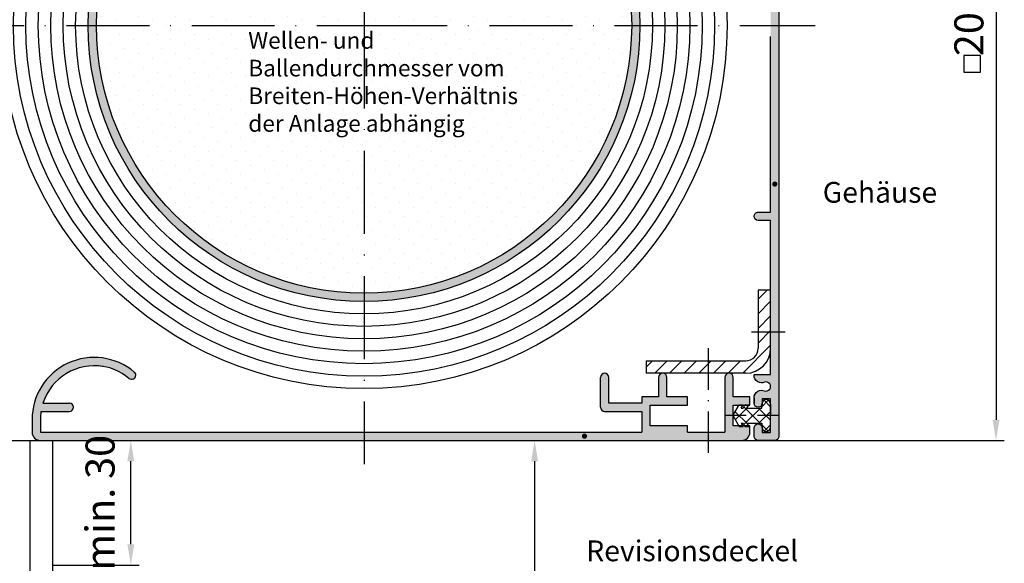
# Model space of a CAD drawing. Units: millimetres. Extents: x 368 to 824, y 663 to 2138.
# Drawn here: x 445 to 564, y 773 to 839 of the extents above; entities that cross this region are included whole.
import ezdxf
from ezdxf.enums import TextEntityAlignment as Align

# ---------------------------------------------------------------- set-up
doc = ezdxf.new("R2010")
doc.units = ezdxf.units.MM
doc.linetypes.add('GEN7', pattern=[15, 10, -2.5, 0, -2.5])
doc.linetypes.add('GEN7A', pattern=[7.5, 5, -1.25, 0, -1.25])
for name, color, linetype in [('002937-0', 7, 'Continuous'), ('010279-5', 3, 'Continuous'), ('01253D-0', 7, 'Continuous'), ('01253D-4', 3, 'Continuous'), ('01253D-7', 4, 'GEN7'), ('01253D-7AN', 4, 'GEN7A'), ('01253D-8', 1, 'Continuous'), ('01297D-0', 7, 'Continuous'), ('01467J-0', 7, 'Continuous'), ('01467J-5', 3, 'Continuous'), ('01467J-6', 2, 'Continuous'), ('01467J-8', 1, 'Continuous'), ('02685-0', 7, 'Continuous'), ('02937-8', 1, 'Continuous'), ('10148-0', 7, 'Continuous'), ('10153-7A', 4, 'GEN7A'), ('10155-0', 7, 'Continuous'), ('10156-0', 7, 'Continuous'), ('6', 2, 'Continuous')]:
    doc.layers.add(name, color=color, linetype=linetype)
doc.layers.add('AM_5', color=3, linetype='Continuous', lineweight=25)
doc.styles.get("Standard").update_dxf_attribs({"font": 'isocp.shx'})
doc.dimstyles.new('AM_DIN$0', dxfattribs={"dimtxt": 3.5, "dimasz": 2.5, "dimexe": 1, "dimexo": 0, "dimgap": 1.5, "dimtad": 1, "dimdsep": 46, "dimtxsty": 'Standard', "dimcen": 0, "dimclrd": 256, "dimclre": 256, "dimclrt": 2, "dimadec": 0, "dimazin": 2, "dimtp": 0.1, "dimtm": 0.1, "dimtfac": 0.71, "dimtmove": 0, "dimatfit": 3, "dimfxl": 1, "dimlwd": -1, "dimlwe": -1, "dimarcsym": 0})
doc.dimstyles.new('GEN-ISO', dxfattribs={"dimtxt": 3.5, "dimasz": 2.5, "dimexe": 1, "dimexo": 0, "dimgap": 0.6, "dimtad": 1, "dimdsep": 46, "dimtxsty": 'Standard', "dimcen": 0, "dimclrd": 256, "dimclre": 256, "dimclrt": 2, "dimadec": 0, "dimazin": 0, "dimtp": 0.1, "dimtm": 0.1, "dimtfac": 0.71, "dimtdec": 3, "dimtmove": 0, "dimatfit": 3, "dimfxl": 1, "dimtzin": 0, "dimarcsym": 0})
pattern_1 = [(45, (-554.0061805927094, 607.7168910703842), (-0.8838834764831842, 0.8838834764831844), [])]

# ---------------------------------------------------------------- blocks, each defined once
blk = doc.blocks.new('PFEILPROFIL')
at = {"layer": '01253D-8'}
h = blk.add_hatch(dxfattribs=at)
h.set_pattern_fill('_U', color=256, scale=2.299999999999998, angle=45, style=0, double=1, pattern_type=0)
h.set_pattern_definition([(45, (-3014.688545401043, -870.3567479702524), (-1.626345596729059, 1.626345596729059), []), (135, (-3014.688545401043, -870.3567479702524), (-1.626345596729059, -1.626345596729058), [])])
edge = h.paths.add_edge_path()
edge.add_line((-5.266838492537771, 2.599999999999909), (-6.190598923241392, 2.599999999999909))
edge.add_line((-6.190598923241392, 2.599999999999909), (-6.638045381863321, 1.825000000000045))
edge.add_line((-6.638045381863321, 1.825000000000045), (-7.099925597215132, 1.825000000000045))
edge.add_line((-7.099925597215132, 1.825000000000045), (-6.652479138593207, 2.599999999999909))
edge.add_line((-6.652479138593207, 2.599999999999909), (-7.576239569296375, 2.599999999999909))
edge.add_line((-7.576239569296375, 2.599999999999909), (-8.93301270189204, 0.25))
edge.add_arc((-8.5, 0), 0.4999999999998443, 149.9999999999897, 210.0000000000216)
edge.add_line((-8.93301270189204, -0.2500000000001137), (-7.576239569296375, -2.599999999999909))
edge.add_line((-7.576239569296375, -2.599999999999909), (-6.652479138593207, -2.599999999999909))
edge.add_line((-6.652479138593207, -2.599999999999909), (-7.099925597215132, -1.825000000000045))
edge.add_line((-7.099925597215132, -1.825000000000045), (-6.638045381863321, -1.825000000000045))
edge.add_line((-6.638045381863321, -1.825000000000045), (-6.190598923241392, -2.599999999999909))
edge.add_line((-6.190598923241392, -2.599999999999909), (-5.266838492537771, -2.599999999999909))
edge.add_line((-5.266838492537771, -2.599999999999909), (-5.714284951159697, -1.825000000000045))
edge.add_line((-5.714284951159697, -1.825000000000045), (-2.15000000000009, -1.825000000000045))
edge.add_line((-2.15000000000009, -1.825000000000045), (-2.15000000000009, -2.774999999999863))
edge.add_arc((-1.074999999999818, -2.774999999999863), 1.075000000000271, 180, 360)
edge.add_line((0, -2.774999999999863), (0, 2.774999999999863))
edge.add_arc((-1.074999999999818, 2.774999999999863), 1.074999999999818, 0, 180)
edge.add_line((-2.149999999999636, 2.774999999999863), (-2.15000000000009, 1.825000000000045))
edge.add_line((-2.15000000000009, 1.825000000000045), (-5.714284951159697, 1.825000000000045))
edge.add_line((-5.714284951159697, 1.825000000000045), (-5.266838492537771, 2.599999999999909))
at = {"layer": '02685-0'}
for p, q in [((-8.93301270189204, 0.25), (-7.576239569296375, 2.599999999999909)), ((-7.576239569296375, 2.599999999999909), (-6.652479138593207, 2.599999999999909)), ((-7.099925597215132, 1.825000000000045), (-6.652479138593207, 2.599999999999909)), ((-6.638045381863321, 1.825000000000045), (-6.190598923241392, 2.599999999999909)), ((-6.190598923241392, 2.599999999999909), (-5.266838492537771, 2.599999999999909)), ((-5.714284951159697, 1.825000000000045), (-5.266838492537771, 2.599999999999909)), ((-2.15000000000009, 1.825000000000045), (-2.15000000000009, 2.774999999999863)), ((0, 2.774999999999863), (0, 0)), ((-7.099925597215132, 1.825000000000045), (-6.638045381863321, 1.825000000000045)), ((-5.714284951159697, 1.825000000000045), (-2.15000000000009, 1.825000000000045)), ((0, -2.774999999999863), (0, 0)), ((-8.93301270189204, -0.25), (-7.576239569296375, -2.599999999999909)), ((-7.099925597215132, -1.825000000000045), (-6.638045381863321, -1.825000000000045)), ((-7.099925597215132, -1.825000000000045), (-6.652479138593207, -2.599999999999909)), ((-6.638045381863321, -1.825000000000045), (-6.190598923241392, -2.599999999999909)), ((-5.714284951159697, -1.825000000000045), (-2.15000000000009, -1.825000000000045)), ((-5.714284951159697, -1.825000000000045), (-5.266838492537771, -2.599999999999909)), ((-2.15000000000009, -1.825000000000045), (-2.15000000000009, -2.774999999999863)), ((-7.576239569296375, -2.599999999999909), (-6.652479138593207, -2.599999999999909)), ((-6.190598923241392, -2.599999999999909), (-5.266838492537771, -2.599999999999909))]:
    blk.add_line(p, q, dxfattribs=at)
for centre, radius, start, end in [((-1.074999999999818, 2.774999999999863), 1.074999999999999, 0, 180), ((-8.5, 0), 0.5, 150, 180), ((-8.5, 0), 0.5, 180, 210), ((-1.074999999999818, -2.774999999999863), 1.074999999999999, 180, 0)]:
    blk.add_arc(centre, radius, start, end, dxfattribs=at)
at = {"layer": '10153-7A'}
blk.add_line((1.818391727487323, 0), (-10.90860707416141, 0), dxfattribs=at)
blk = doc.blocks.new('*D103')
at = {"layer": '01467J-5', "lineweight": -2, "transparency": 16777216}
for p, q in [((534.3714895942722, 888.1112360582141), (564.0378825369727, 888.1112360582141)), ((563.0378825369726, 885.6112360582141), (563.0378825369726, 790.6165234084872)), ((519.8405654523589, 788.1165234084871), (564.0378825369727, 788.1165234084871))]:
    blk.add_line(p, q, dxfattribs=at)
at = {"layer": '01467J-5', "transparency": 16777216}
for points in [[(562.6212158703061, 885.6112360582141), (563.4545492036393, 885.6112360582141), (563.0378825369726, 888.1112360582141)], [(562.6212158703061, 790.6165234084872), (563.4545492036393, 790.6165234084872), (563.0378825369726, 788.1165234084871)]]:
    blk.add_solid(points, dxfattribs=at)
at = {"layer": 'DEFPOINTS', "color": 0, "transparency": 16777216}
for p in [(534.3714895942722, 888.1112360582141), (519.8405654523589, 788.1165234084871), (563.0378825369726, 788.1165234084871)]:
    blk.add_point(p, dxfattribs=at)
blk = doc.blocks.new('*D104')
at = {"layer": '01467J-5', "lineweight": -2, "transparency": 16777216}
for p, q in [((449.3792483721218, 788.1112360582143), (508.4337594498607, 788.1112360582143)), ((507.4337594498607, 785.6112360582143), (507.4337594498607, 705.8093038734193)), ((449.3792483721218, 703.3093038734193), (508.4337594498607, 703.3093038734193))]:
    blk.add_line(p, q, dxfattribs=at)
at = {"layer": '01467J-5', "transparency": 16777216}
for points in [[(507.0170927831941, 785.6112360582143), (507.8504261165274, 785.6112360582143), (507.4337594498607, 788.1112360582143)], [(507.0170927831941, 705.8093038734193), (507.8504261165274, 705.8093038734193), (507.4337594498607, 703.3093038734193)]]:
    blk.add_solid(points, dxfattribs=at)
at = {"layer": 'DEFPOINTS', "color": 0, "transparency": 16777216}
for p in [(449.3792483721218, 788.1112360582143), (449.3792483721218, 703.3093038734193), (507.4337594498607, 703.3093038734193)]:
    blk.add_point(p, dxfattribs=at)
blk = doc.blocks.new('*D123')
at = {"layer": 'AM_5', "transparency": 16777216}
for p, q in [((449.3792483721218, 788.111236058215), (459.7810350737811, 788.111236058215)), ((458.7810350737811, 775.6165234084883), (458.7810350737811, 785.611236058215)), ((449.3789758417567, 773.1165234084883), (459.7810350737811, 773.1165234084883))]:
    blk.add_line(p, q, dxfattribs=at)
for points in [[(458.3643684071144, 785.611236058215), (459.1977017404478, 785.611236058215), (458.7810350737811, 788.111236058215)], [(458.3643684071144, 775.6165234084883), (459.1977017404478, 775.6165234084883), (458.7810350737811, 773.1165234084883)]]:
    blk.add_solid(points, dxfattribs=at)
at = {"layer": 'DEFPOINTS', "color": 0, "transparency": 16777216}
for p in [(449.3792483721218, 788.111236058215), (458.7810350737811, 788.111236058215), (449.3789758417567, 773.1165234084883)]:
    blk.add_point(p, dxfattribs=at)
at = {"layer": 'AM_5', "color": 2, "transparency": 16777216, "insert": (455.531035073781, 780.6138797333517), "char_height": 3.5, "attachment_point": 5, "rotation": 90}
blk.add_mtext('min. 30', dxfattribs=at)

msp = doc.modelspace()

# ---------------------------------------------------------------- hatches: boundary and pattern name
at = {"layer": '01253D-8'}
h = msp.add_hatch(color=256, dxfattribs=at)
edge = h.paths.add_edge_path()
edge.add_arc((534.3792483664968, 861.1112360582144), 0.5, 89.99999999998697, 270.000000000013)
edge.add_line((534.3792483664968, 860.6112360582143), (535.8792483664967, 860.6112360582143))
edge.add_line((535.8792483664967, 860.6112360582143), (535.8792483664967, 852.1112360582144))
edge.add_line((535.8792483664967, 852.1112360582144), (535.885550621997, 852.1112360582144))
edge.add_line((535.885550621997, 852.1112360582144), (535.885550621997, 824.1112360582143))
edge.add_line((535.885550621997, 824.1112360582143), (535.8792483664969, 824.1112360582143))
edge.add_line((535.8792483664969, 824.1112360582143), (535.8792483664969, 815.6112360582138))
edge.add_line((535.8792483664969, 815.6112360582138), (534.379248366497, 815.6112360582138))
edge.add_arc((534.3792483664972, 815.1112360582143), 0.5, 89.99999999998697, 270.000000000013)
edge.add_line((534.3792483664972, 814.6112360582138), (535.8792483664973, 814.6112360582138))
edge.add_line((535.8792483664969, 814.6112360582138), (535.8792483664969, 796.0612360582143))
edge.add_line((535.8792483664969, 796.0612360582143), (533.9298974598066, 796.0612360582143))
edge.add_arc((533.9298974598066, 796.0112360582139), 0.0500000000000682, 90.00000000013027, 180.0000000001302)
edge.add_line((533.8798974598064, 796.0112360582139), (533.8798974598064, 796.002184425044))
edge.add_arc((534.7792483664973, 795.96800919081), 0.9000000000003462, 177.8238138251071, 240.567200502959)
edge.add_arc((534.7946799331205, 795.9590997716649), 0.8999999999999367, 239.4327994969361, 291.6334857440898)
edge.add_arc((535.3292483664972, 794.611236058214), 0.550000000000397, -111.63348574408462, 111.6334857440583, ccw=False)
edge.add_arc((534.7946799331205, 793.2633723447622), 0.9000000000004105, 68.36651425593362, 120.567200502958)
edge.add_arc((534.7792483664967, 793.2544629256192), 0.8999999999998542, 119.4327994969452, 179.9999999999928)
edge.add_line((533.8792483664972, 793.2544629256192), (533.879248366497, 792.6112360582139))
edge.add_arc((534.3792483664972, 792.6112360582139), 0.5, 179.999999999987, 328.2116693829477)
edge.add_line((534.8042483664971, 792.3478447143931), (534.8042483664971, 792.4987360582141))
edge.add_arc((535.341748366497, 792.4987360582141), 0.5375000000000796, 149.3688462943759, 179.9999999999697, ccw=False)
edge.add_line((534.8792483664972, 792.7725973369669), (534.8792483664972, 793.1362360582139))
edge.add_line((534.8792483664972, 793.1362360582139), (535.8792483664969, 793.1362360582139))
edge.add_line((535.8792483664969, 793.1362360582139), (535.8792483664967, 789.0862360582139))
edge.add_line((535.8792483664967, 789.0862360582139), (534.8792483664969, 789.0862360582139))
edge.add_line((534.8792483664969, 789.0862360582149), (534.8792483664969, 789.4498747794618))
edge.add_arc((535.3417483664974, 789.7237360582151), 0.53750000000001, 180, 210.6311537055514, ccw=False)
edge.add_line((534.8042483664971, 789.7237360582151), (534.8042483664971, 789.8746274020351))
edge.add_arc((534.3792483664968, 789.6112360582139), 0.4999999999999637, 31.78833061700535, 180.000000000013)
edge.add_line((533.8792483664967, 789.6112360582139), (533.8792483664967, 788.611236058214))
edge.add_arc((534.3792483664968, 788.611236058214), 0.4999999999999434, 179.9999999999935, 270.0000000000065)
edge.add_line((534.3792483664968, 788.1112360582143), (536.3792483664968, 788.1112360582143))
edge.add_arc((536.3792483664968, 788.611236058214), 0.4999999999999434, 269.9999999999935, 360.0000000000065)
edge.add_line((536.8792483664967, 788.611236058214), (536.8792483664967, 883.6112360582141))
edge.add_arc((536.3792483664968, 883.6112360582141), 0.500000000000057, 0, 89.99999999999348)
edge.add_line((536.3792483664968, 884.1112360582144), (535.0042483664968, 884.1112360582144))
edge.add_line((535.0042483664968, 884.1112360582144), (535.004248366497, 886.1112360582144))
edge.add_arc((534.5042483664971, 886.1112360582144), 0.500000000000057, 0, 89.99999999999348)
edge.add_line((534.5042483664971, 886.6112360582143), (533.1292483664971, 886.6112360582143))
edge.add_arc((533.1292483664971, 886.1112360582144), 0.5, 90.00000000000651, 269.9999999999935)
edge.add_line((533.1292483664971, 885.6112360582143), (533.8792483664965, 885.6112360582144))
edge.add_line((533.8792483664965, 885.6112360582148), (533.8792483664965, 884.1112360582147))
edge.add_line((533.8792483664965, 884.1112360582147), (532.8714895942722, 884.1112360582147))
edge.add_line((532.8714895942722, 884.1112360582147), (532.8714895942722, 883.1112360582142))
edge.add_line((532.8714895942722, 883.1112360582142), (533.1659908921278, 883.1112360582142))
edge.add_arc((533.1659908921278, 882.6112360582143), 0.4999999999997728, 8.789097508590203, 90.00000000002609, ccw=False)
edge.add_arc((534.154248366497, 882.7640338473129), 0.5000000000001164, 188.7890975085713, 284.9999999999785)
edge.add_line((534.2836578890484, 882.2810709341684), (534.4374001011721, 882.3222660357496))
edge.add_arc((534.3079905786209, 882.805228948894), 0.4999999999997664, 284.9999999999949, 346.5631098511503)
edge.add_arc((535.3292483664969, 882.5612360582143), 0.5500000000000427, -76.563109851148, 166.5631098511264, ccw=False)
edge.add_arc((535.5732412571767, 881.5399782703378), 0.5000000000000556, 103.4368901488816, 165.0000000000215)
edge.add_line((535.0902783440321, 881.6693877928894), (535.0490832424509, 881.5156455807654))
edge.add_arc((535.5320461555954, 881.3862360582146), 0.4999999999999421, 165.0000000000307, 261.2109024914396)
edge.add_arc((535.3792483664967, 880.3979785838453), 0.5000000000000214, -2.5977442419389263e-11, 81.21090249141378, ccw=False)
edge.add_line((535.8792483664967, 880.397978583845), (535.8792483664967, 861.6112360582143))
edge.add_line((535.8792483664967, 861.6112360582143), (534.3792483664968, 861.6112360582143))
h = msp.add_hatch(dxfattribs=at)
h.set_pattern_fill('_U', color=256, scale=1.25, angle=45, style=0, pattern_type=0)
h.set_pattern_definition(pattern_1)
edge = h.paths.add_edge_path()
edge.add_line((534.3792483664968, 806.2165234084869), (534.3792483664968, 799.2165234084869))
edge.add_arc((532.8792483664967, 799.2165234084869), 1.5, -90, 0, ccw=False)
edge.add_line((532.8792483664967, 797.7165234084869), (520.8792483664967, 797.7165234084869))
edge.add_line((520.8792483664967, 797.7165234084869), (520.8792483664967, 796.216523408487))
edge.add_line((520.8792483664967, 796.216523408487), (532.8792483664967, 796.216523408487))
edge.add_arc((532.8792483664967, 799.2165234084869), 3, 270, 360)
edge.add_line((535.8792483664967, 799.2165234084869), (535.8792483664967, 806.2165234084869))
edge.add_line((535.8792483664967, 806.2165234084869), (534.3792483664968, 806.2165234084869))
h = msp.add_hatch(dxfattribs=at)
h.set_pattern_fill('_U', color=256, scale=1.25, angle=45, style=0, pattern_type=0)
h.set_pattern_definition(pattern_1)
h.paths.add_polyline_path([(534.3792483664968, 804.9665234084869), (535.8792483664969, 804.9665234084882), (535.8792483664967, 806.2165234084869), (534.3792483664968, 806.2165234084869)])
at = {"layer": '01467J-8'}
h = msp.add_hatch(color=256, dxfattribs=at)
edge = h.paths.add_edge_path()
edge.add_arc((486.8855506219965, 838.1112360582141), 33.25000000000012, 270, 540)
edge.add_line((453.6355506219966, 838.1112360582141), (454.6355506219966, 838.1112360582141))
edge.add_arc((486.8855506219965, 838.1112360582141), 32.25, -90, 180, ccw=False)
edge.add_line((486.8855506219965, 805.861236058214), (486.8855506219965, 804.861236058214))
edge = h.paths.add_edge_path()
edge.add_line((535.8855506219966, 824.1112360582143), (526.7485974197513, 824.1112360582143))
h = msp.add_hatch(color=256, dxfattribs=at)
edge = h.paths.add_edge_path()
edge.add_arc((486.8855506219965, 838.1112360582141), 33.25, 180.0000000000002, 270)
edge.add_line((486.8855506219965, 804.861236058214), (486.8855506219965, 805.861236058214))
edge.add_arc((486.8855506219965, 838.1112360582141), 32.25000000000012, 180, 270, ccw=False)
edge.add_line((454.6355506219966, 838.1112360582141), (453.6355506219966, 838.1112360582138))
edge = h.paths.add_edge_path()
edge.add_line((535.8855506219966, 824.1112360582143), (526.7485974197513, 824.1112360582143))
h = msp.add_hatch(color=256, dxfattribs=at)
edge = h.paths.add_edge_path()
edge.add_arc((534.7792483664966, 793.2544629256192), 0.8999999999993553, 119.4327994969257, 180.0000000000144)
edge.add_line((533.8792483664972, 793.2544629256192), (533.8792483664972, 792.6112360582139))
edge.add_arc((534.3792483664972, 792.6112360582148), 0.5, 180.000000000026, 328.2116693829201)
edge.add_line((534.8042483664971, 792.3478447143931), (534.8042483664971, 792.4987360582141))
edge.add_arc((535.3417483664974, 792.4987360582141), 0.5375000000001366, 149.3688462943737, 179.9999999999637, ccw=False)
edge.add_line((534.8792483664972, 792.7725973369669), (534.8792483664972, 793.1362360582149))
edge.add_line((534.8792483664972, 793.1362360582139), (535.8792483664969, 793.1362360582139))
edge.add_line((535.8792483664969, 793.1362360582139), (535.8792483664967, 789.0862360582139))
edge.add_line((535.8792483664967, 789.0862360582139), (534.8792483664969, 789.0862360582139))
edge.add_line((534.8792483664969, 789.0862360582149), (534.8792483664969, 789.4498747794618))
edge.add_arc((535.3417483664974, 789.7237360582138), 0.53750000000001, 180, 210.6311537055514, ccw=False)
edge.add_line((534.8042483664971, 789.7237360582138), (534.8042483664971, 789.8746274020351))
edge.add_arc((534.3792483664968, 789.6112360582139), 0.5000000000000535, 31.78833061702196, 179.9999999999739)
edge.add_line((533.8792483664967, 789.6112360582139), (533.8792483664967, 788.611236058214))
edge.add_arc((534.3792483664972, 788.611236058214), 0.5000000000001137, 180.000000000013, 269.999999999987)
edge.add_line((534.3792483664968, 788.1112360582143), (536.3792483664968, 788.1112360582143))
edge.add_arc((536.3792483664965, 788.611236058214), 0.5000000000001137, 270.000000000013, 359.999999999987)
edge.add_line((536.8792483664967, 788.611236058214), (536.8792483664967, 810.4949500313948))
edge.add_line((536.8792483664967, 810.4949500313948), (535.8792483664969, 810.4949500313948))
edge.add_line((535.8792483664969, 810.4949500313948), (535.8792483664969, 796.0612360582143))
edge.add_line((535.8792483664969, 796.0612360582143), (533.9298974598066, 796.0612360582143))
edge.add_arc((533.9298974598069, 796.0112360582139), 0.0500000000001819, 90.00000000026053, 179.9999999997394)
edge.add_line((533.8798974598064, 796.0112360582139), (533.8798974598064, 796.0021844250432))
edge.add_arc((534.7792483664973, 795.96800919081), 0.9000000000003462, 177.8238138251071, 240.5672005029608)
edge.add_arc((534.7946799331208, 795.9590997716649), 0.9000000000001706, 239.4327994969323, 291.6334857440744)
edge.add_arc((535.3292483664972, 794.611236058214), 0.5500000000001534, -111.63348574407428, 111.63348574407459, ccw=False)
edge.add_arc((534.7946799331213, 793.2633723447631), 0.8999999999998202, 68.36651425594988, 120.5672005030303)
h = msp.add_hatch(color=256, dxfattribs=at)
edge = h.paths.add_edge_path()
edge.add_line((474.8879807477586, 789.1112360582139), (474.8855506219964, 789.1112360582139))
edge.add_arc((474.8855506219964, 791.111236058214), 2, 265.832866655378, 270, ccw=False)
edge.add_line((474.7402184334785, 789.1165234084872), (447.8792483664973, 789.1165234084872))
edge.add_line((447.8792483664971, 789.1165234084872), (447.8792483664971, 790.6165234084872))
edge.add_arc((454.3792483664971, 790.6165234084872), 6.5, 171.150116901573, 180.000000000001, ccw=False)
edge.add_line((447.9566320771645, 791.6165234084871), (451.379248366497, 791.6165234084871))
edge.add_arc((451.379248366497, 792.1165234084871), 0.5, 270, 450)
edge.add_line((451.379248366497, 792.6165234084871), (448.1945899280705, 792.6165234084871))
edge.add_arc((454.3792483664971, 790.6165234084872), 6.500000000000132, 49.99479911513947, 162.0797868606071, ccw=False)
edge.add_arc((458.879248366497, 795.9784260558694), 0.5000000000000288, 229.994799115145, 409.9947991151449)
edge.add_arc((454.3792483664971, 790.6165234084872), 7.500000000000055, 49.99479911514029, 180)
edge.add_line((446.879248366497, 790.6165234084872), (446.879248366497, 789.1165234084872))
edge.add_arc((447.8792483664971, 789.1165234084872), 1, 180, 270)
edge.add_line((447.8792483664971, 788.1165234084871), (532.379248366497, 788.1165234084871))
edge.add_arc((532.379248366497, 789.1165234084883), 1, 270, 360)
edge.add_line((533.3792483664971, 789.1165234084883), (533.3792483664971, 789.8665234084871))
edge.add_line((533.3792483664971, 789.8665234084871), (533.213908953665, 789.8665234084871))
edge.add_line((533.213908953665, 789.8665234084871), (533.245829120228, 789.8112360582143))
edge.add_line((533.2458291202283, 789.8112360582143), (532.7839489048763, 789.8112360582143))
edge.add_line((532.7839489048765, 789.8112360582143), (532.7520287383134, 789.8665234084871))
edge.add_line((532.7520287383134, 789.8665234084871), (532.5210886306375, 789.8665234084871))
edge.add_line((532.5210886306372, 789.8665234084871), (532.5530087972002, 789.8112360582143))
edge.add_line((532.5530087972004, 789.8112360582143), (532.0911285818489, 789.8112360582143))
edge.add_line((532.0911285818489, 789.8112360582143), (532.0592084152858, 789.8665234084871))
edge.add_line((532.0592084152858, 789.8665234084871), (531.3792483664974, 789.8665234084871))
edge.add_line((531.3792483664971, 789.8665234084871), (531.3792483664971, 792.3665234084872))
edge.add_line((531.3792483664971, 792.3665234084872), (532.0653137214929, 792.3665234084872))
edge.add_line((532.0653137214929, 792.3665234084872), (532.0911285818489, 792.4112360582141))
edge.add_line((532.0911285818489, 792.4112360582141), (532.5530087972004, 792.4112360582141))
edge.add_line((532.5530087972004, 792.4112360582141), (532.5271939368446, 792.3665234084872))
edge.add_line((532.5271939368446, 792.3665234084872), (532.7581340445203, 792.3665234084872))
edge.add_line((532.7581340445203, 792.3665234084872), (532.7839489048765, 792.4112360582141))
edge.add_line((532.7839489048765, 792.4112360582141), (533.2458291202283, 792.4112360582141))
edge.add_line((533.2458291202283, 792.4112360582141), (533.2200142598721, 792.3665234084872))
edge.add_line((533.2200142598721, 792.3665234084872), (533.3792483664973, 792.3665234084872))
edge.add_line((533.3792483664971, 792.3665234084872), (533.3792483664971, 793.3665234084871))
edge.add_line((533.3792483664971, 793.3665234084871), (531.3792483664971, 793.3665234084871))
edge.add_line((531.3792483664971, 793.3665234084871), (531.3792483664971, 795.7165234084883))
edge.add_arc((530.8792483664971, 795.7165234084883), 0.5, 0, 180)
edge.add_line((530.3792483664972, 795.7165234084883), (530.3792483664972, 789.1165234084872))
edge.add_line((530.3792483664972, 789.1165234084883), (525.879248366497, 789.1165234084883))
edge.add_line((525.879248366497, 789.1165234084883), (525.879248366497, 789.8665234084871))
edge.add_line((525.879248366497, 789.8665234084871), (521.3792483664973, 789.8665234084871))
edge.add_line((521.3792483664972, 789.8665234084871), (521.3792483664972, 792.3665234084872))
edge.add_line((521.3792483664972, 792.3665234084872), (525.8792483664968, 792.3665234084872))
edge.add_line((525.879248366497, 792.3665234084872), (525.879248366497, 793.3665234084871))
edge.add_line((525.879248366497, 793.3665234084871), (523.3792483664973, 793.3665234084871))
edge.add_line((523.3792483664969, 793.3665234084871), (523.3792483664969, 795.7165234084883))
edge.add_arc((522.8792483664971, 795.7165234084883), 0.5, 0, 180)
edge.add_line((522.3792483664972, 795.7165234084883), (522.3792483664972, 793.3665234084871))
edge.add_line((522.3792483664972, 793.3665234084871), (520.3792483664972, 793.3665234084871))
edge.add_line((520.3792483664972, 793.3665234084871), (520.3792483664972, 792.6165234084871))
edge.add_line((520.3792483664972, 792.6165234084871), (516.3792483664972, 792.6165234084871))
edge.add_line((516.3792483664972, 792.6165234084871), (516.3792483664972, 795.7165234084883))
edge.add_arc((515.8792483664972, 795.7165234084883), 0.5, 0, 180)
edge.add_line((515.3792483664968, 795.7165234084883), (515.3792483664968, 792.1165234084871))
edge.add_arc((515.8792483664972, 792.1165234084871), 0.5, 180, 270)
edge.add_line((515.8792483664972, 791.6165234084871), (520.3792483664972, 791.6165234084871))
edge.add_line((520.3792483664972, 791.6165234084871), (520.3792483664972, 789.1165234084883))
edge.add_line((520.3792483664972, 789.1165234084883), (499.0308828105157, 789.1165234084883))
edge.add_arc((498.8855506219963, 791.111236058214), 2.000000000000223, 270, 274.16713334466397, ccw=False)
edge.add_line((498.8855506219963, 789.1112360582139), (498.8831204962345, 789.1112360582149))
edge.add_line((498.8831204962345, 789.1112360582139), (495.0355506219963, 789.1112360582139))
edge.add_line((495.0355506219963, 789.1112360582139), (494.8855506219963, 789.1112360582139))
edge.add_line((494.8855506219963, 789.1112360582139), (479.8879807477584, 789.1112360582149))
edge.add_line((479.8879807477585, 789.1112360582139), (479.8879807477585, 789.1165234084872))
edge.add_line((479.8879807477585, 789.1165234084872), (474.8879807477587, 789.1165234084872))
edge.add_line((474.8879807477586, 789.1165234084872), (474.8879807477586, 789.1112360582139))
at = {"layer": '02937-8'}
h = msp.add_hatch(dxfattribs=at)
h.set_pattern_fill('DOTS', color=256, angle=45, style=0)
h.set_pattern_definition([(45, (368.2042932141702, 646.7082852809341), (-0.5612660075668219, 1.683798022700464), [0, -1.587499999999999])])
h.paths.add_polyline_path([(486.8855506219965, 838.1112360582138), (454.6355506219966, 838.1112360582138, 0.4142135623730935), (486.8855506219964, 805.861236058214)])
h.paths.add_polyline_path([(519.1355506219966, 838.1112360582138), (486.8855506219965, 838.1112360582138), (486.8855506219964, 805.861236058214, 0.4142135623730951)])
h.paths.add_polyline_path([(486.8855506219965, 838.1112360582138), (519.1355506219966, 838.1112360582138, 0.414213562373094), (486.8855506219968, 870.3612360582139)])
h.paths.add_polyline_path([(494.1242261167467, 849.6025618221297, -1), (502.1242261167467, 849.6025618221297, -1)], flags=16)
h.paths.add_polyline_path([(486.8855506219965, 838.1112360582138), (486.8855506219968, 870.3612360582139, 0.4142135623730978), (454.6355506219966, 838.1112360582138)])
h.paths.add_polyline_path([(495.4532572251578, 846.1732116646039), (500.7032572251579, 846.1732116646039), (500.7032572251579, 852.923211664604), (495.4532572251578, 852.923211664604)], flags=24)

# ---------------------------------------------------------------- linework, layer by layer
for p, q in [((515.3792483664968, 792.1165234084871), (515.3792483664968, 795.7165234084883)), ((516.3792483664972, 792.6165234084871), (516.3792483664972, 795.7165234084883)), ((522.3792483664972, 795.7165234084883), (522.3792483664972, 793.3665234084871)), ((523.3792483664969, 793.3665234084871), (523.3792483664969, 795.7165234084883)), ((530.3792483664972, 795.7165234084883), (530.3792483664972, 789.1165234084883)), ((531.3792483664971, 793.3665234084871), (531.3792483664971, 795.7165234084883)), ((448.1945899280705, 792.6165234084871), (451.379248366497, 792.6165234084871)), ((520.3792483664972, 792.6165234084871), (516.3792483664972, 792.6165234084871)), ((522.3792483664972, 793.3665234084871), (520.3792483664972, 793.3665234084871)), ((520.3792483664972, 793.3665234084871), (520.3792483664972, 792.6165234084871)), ((525.879248366497, 793.3665234084871), (523.3792483664969, 793.3665234084871)), ((525.879248366497, 792.3665234084872), (525.879248366497, 793.3665234084871)), ((533.3792483664971, 793.3665234084871), (531.3792483664971, 793.3665234084871)), ((533.3792483664971, 792.3665234084872), (533.3792483664971, 793.3665234084871)), ((447.9566320771648, 791.6165234084871), (451.379248366497, 791.6165234084871)), ((515.8792483664972, 791.6165234084871), (520.3792483664972, 791.6165234084871)), ((520.3792483664972, 791.6165234084871), (520.3792483664972, 789.1165234084883)), ((521.3792483664972, 792.3665234084872), (525.879248366497, 792.3665234084872)), ((521.3792483664972, 789.8665234084871), (521.3792483664972, 792.3665234084872)), ((531.3792483664971, 792.3665234084872), (533.3792483664971, 792.3665234084872)), ((531.3792483664971, 789.8665234084871), (531.3792483664971, 792.3665234084872)), ((446.879248366497, 790.6165234084872), (446.879248366497, 789.1165234084872)), ((447.8792483664971, 790.6165234084872), (447.8792483664971, 789.1165234084872)), ((525.879248366497, 789.8665234084871), (521.3792483664972, 789.8665234084871)), ((525.879248366497, 789.1165234084883), (525.879248366497, 789.8665234084871)), ((525.879248366497, 789.1165234084883), (530.3792483664972, 789.1165234084883)), ((533.3792483664971, 789.8665234084871), (531.3792483664971, 789.8665234084871)), ((533.3792483664971, 789.1165234084883), (533.3792483664971, 789.8665234084871)), ((447.8792483664971, 788.1165234084871), (532.379248366497, 788.1165234084871))]:
    msp.add_line(p, q)
for centre, radius, start, end in [((458.879248366497, 795.9784260558694), 0.5, 0, 49.99479911513162), ((458.879248366497, 795.9784260558694), 0.5, 229.9947991151316, 0), ((451.379248366497, 792.1165234084871), 0.5, 0, 90), ((451.379248366497, 792.1165234084871), 0.5, 270, 0), ((515.8792483664972, 792.1165234084871), 0.5, 180, 270), ((447.8792483664971, 789.1165234084872), 1, 180, 270), ((532.379248366497, 789.1165234084883), 1, 270, 0)]:
    msp.add_arc(centre, radius, start, end)
at = {"layer": '010279-5'}
for points in [[(536.5392273249126, 818.99328925428, 0.3125, 0.3125, 0.9999999999999998), (536.2267273249126, 818.99328925428, 0.3125, 0.3125, 1), (536.5392273249126, 818.99328925428, 0, 0, 0), (541.6799812715216, 817.8161668761871, 0, 0, 0)], [(513.4455915741966, 788.4743722994141, 0.3125, 0.3125, -0.9999999999999998), (513.4455915741966, 788.7868722994141, 0.3125, 0.3125, -0.9999999999999998), (513.4455915741966, 788.4743722994141, 0, 0, 0), (525.2760593650225, 776.4305492231128, 0, 0, 0)]]:
    msp.add_lwpolyline(points, format="xyseb", dxfattribs=at)
at = {"layer": '01253D-0'}
for p, q in [((453.6355506219966, 838.1112360582138), (454.6355506219966, 838.1112360582138)), ((486.8855506219965, 805.861236058214), (486.8855506219965, 804.861236058214)), ((535.8792483664967, 806.2165234084869), (534.3792483664968, 806.2165234084869)), ((534.3792483664968, 806.2165234084869), (534.3792483664968, 799.2165234084869)), ((535.8792483664969, 804.9665234084882), (535.8792483664967, 806.2165234084869)), ((535.8792483664967, 799.2165234084869), (535.8792483664967, 803.4665234084869)), ((520.8792483664967, 797.7165234084869), (520.8792483664967, 796.216523408487)), ((520.8792483664967, 797.7165234084869), (532.8792483664967, 797.7165234084869)), ((532.8792483664967, 796.216523408487), (520.8792483664967, 796.216523408487)), ((436.8792483664968, 788.1112360582143), (449.3792483664968, 788.1112360582143))]:
    msp.add_line(p, q, dxfattribs=at)
msp.add_circle((486.8855506219965, 838.1112360582141), 43.75, dxfattribs=at)
for radius in [3, 1.5]:
    msp.add_arc((532.8792483664967, 799.2165234084869), radius, 270, 0, dxfattribs=at)
at = {"layer": '01253D-4'}
for radius in [42.25, 40.75, 39.25, 37.75, 36.25, 34.75]:
    msp.add_circle((486.8855506219965, 838.1112360582141), radius, dxfattribs=at)
at = {"layer": '01253D-7'}
for p, q in [((486.885550621997, 889.6561463528072), (486.8855506219965, 838.1112360582141)), ((486.885550621997, 889.6561463528072), (486.8855506219965, 838.1112360582138)), ((435.9146119437238, 838.1112360582141), (486.8855506219965, 838.1112360582141)), ((435.9146119437238, 838.1112360582141), (486.8855506219965, 838.1112360582138)), ((486.8855506219965, 838.1112360582141), (537.8630917478968, 838.1112360582141)), ((486.8855506219965, 838.1112360582138), (541.233089525218, 838.1112360582141)), ((486.8855506219965, 838.1112360582141), (486.8855506219964, 787.2701469458389)), ((486.8855506219965, 838.1112360582138), (486.8855506219964, 785.280018359417))]:
    msp.add_line(p, q, dxfattribs=at)
at = {"layer": '01253D-7AN'}
for p, q in [((533.5583946131533, 801.216523408487), (537.6501864514325, 801.216523408487)), ((528.3792483664967, 786.6165234084872), (528.3792483664967, 799.6165234084871))]:
    msp.add_line(p, q, dxfattribs=at)
at = {"layer": '01467J-0'}
for p, q in [((447.8792483664971, 789.1165234084872), (520.3792483664972, 789.1165234084883)), ((446.6199703050224, 788.1112360582143), (446.6221234175667, 754.6944085338911)), ((449.3786634642411, 755.9294071001549), (449.3792483721218, 788.1112360582143))]:
    msp.add_line(p, q, dxfattribs=at)
for radius in [33.25, 32.25]:
    msp.add_circle((486.8855506219965, 838.1112360582141), radius, dxfattribs=at)
at = {"layer": '10148-0'}
for points in [[(536.8792483664967, 883.6112360582141), (536.8792483664967, 838.1112360582141), (536.8792483664967, 788.611236058214, -0.4142135623730951), (536.3792483664968, 788.1112360582143), (534.3792483664968, 788.1112360582143, -0.4142135623730951), (533.8792483664967, 788.611236058214), (533.8792483664967, 789.6112360582139, -0.4142135623730869), (534.3792483664968, 790.111236058214), (534.3792483664968, 790.111236058214, -0.4142135623730951), (534.8792483664969, 789.6112360582139), (534.8792483664969, 789.0862360582149), (535.8792483664967, 789.0862360582139), (535.8792483664969, 793.1362360582139), (534.8792483664972, 793.1362360582139), (534.8792483664972, 792.6112360582139, -0.4142135623730826), (534.3792483664972, 792.1112360582143, -0.4142135623730869), (533.8792483664972, 792.6112360582139), (533.8792483664972, 793.2544629256192), (533.8792483664972, 792.6112360582139)], [(533.8792483664972, 793.2544629256192, -0.2706035254470496), (534.3369861997244, 794.0383023070239, -0.2317907095312416), (535.1264810296993, 794.0999774082842, 1.472380637278788), (535.1264810296993, 795.1224947081438, -0.2317907095316083), (534.3369861997234, 795.1841698094051, -0.2808208021388977), (533.8798974598064, 796.002184425044), (533.8798974598064, 796.0112360582139, -0.4142135623730961), (533.9298974598066, 796.0612360582143), (535.8792483664969, 796.0612360582143), (535.8792483664969, 804.2165234084869), (535.8792483664969, 814.6112360582138), (534.3792483664972, 814.6112360582138, -0.4142135623730903), (533.8792483664972, 815.1112360582143), (533.8792483664972, 815.1112360582143, -0.414213562373098), (534.3792483664972, 815.6112360582138), (535.8792483664969, 815.6112360582138), (535.8792483664969, 836.7612360582139)], [(535.8792483664969, 804.9665234084869), (535.8792483664969, 814.6112360582138), (534.3792483664972, 814.6112360582138, -0.4142135623730903), (533.8792483664972, 815.1112360582143), (533.8792483664972, 815.1112360582143, -0.414213562373098), (534.3792483664972, 815.6112360582138), (535.8792483664969, 815.6112360582138)], [(533.8792483664972, 793.2544629256192, -0.2706035254470835), (534.3369861997244, 794.038302307023, -0.2317907095312416), (535.126481029699, 794.0999774082842, 1.472380637278788), (535.1264810296993, 795.1224947081438, -0.2317907095316083), (534.3369861997234, 795.1841698094051, -0.2808208021388977), (533.8798974598064, 796.0021844250432), (533.8798974598064, 796.0112360582139, -0.4142135623730961), (533.9298974598066, 796.0612360582143), (535.8792483664969, 796.0612360582143), (535.8792483664969, 803.4665234084869)]]:
    msp.add_lwpolyline(points, format="xyb", dxfattribs=at)
at = {"layer": '10155-0'}
for radius, start, end in [(7.5, 49.99479911513162, 180), (6.5, 80.27947076263408, 162.0797868606038), (6.5, 49.99479911513162, 85.58827421423224), (6.5, 171.1501169015691, 180)]:
    msp.add_arc((454.3792483664971, 790.6165234084872), radius, start, end, dxfattribs=at)
at = {"layer": '10156-0'}
for centre, start, end in [((515.8792483664972, 795.7165234084883), 90, 180), ((515.8792483664972, 795.7165234084883), 0, 90), ((522.8792483664971, 795.7165234084883), 90, 180), ((522.8792483664971, 795.7165234084883), 0, 90), ((530.8792483664971, 795.7165234084883), 90, 180), ((530.8792483664971, 795.7165234084883), 0, 90)]:
    msp.add_arc(centre, 0.5, start, end, dxfattribs=at)
at = {"layer": '6'}
msp.add_lwpolyline([(559.1786336454699, 832.4824622280944), (561.17863364547, 832.4824622280944), (561.17863364547, 834.4824622280944), (559.1786336454699, 834.4824622280944)], close=True, dxfattribs=at)

# ---------------------------------------------------------------- block references
at = {"layer": '01253D-0', "xscale": 0.5, "yscale": 0.5, "zscale": 0.5}
msp.add_blockref('PFEILPROFIL', (535.8792483664969, 791.111236058214), dxfattribs=at)

# ---------------------------------------------------------------- texts
at = {"layer": '002937-0', "insert": (472.9333907964037, 837.2966967222113), "char_height": 2, "width": 34.63649244839324, "attachment_point": 1}
msp.add_mtext('{\\C2;Wellen- und Ballendurchmesser vom Breiten-Höhen-Verhältnis der Anlage abhängig}', dxfattribs=at)
at = {"layer": '01297D-0', "color": 2}
msp.add_text('  200', height=3.5, rotation=90, dxfattribs=at).set_placement((561.5191438468362, 832.2602164731751))
at = {"layer": '01467J-6'}
msp.add_text('Gehäuse', height=2.5, dxfattribs=at).set_placement((542.1606098293624, 816.7497051854601))
msp.add_text('Revisionsdeckel', height=2.5, dxfattribs=at).set_placement((513.6633763242512, 774.8231262553649), align=Align.MIDDLE_LEFT)

# ---------------------------------------------------------------- dimensions: what is measured, and where the dimension line sits
at = {"layer": '01467J-5'}
for base, p1, p2, picture, middle in [((563.0378825369726, 788.1165234084871), (534.3714895942722, 888.1112360582141), (519.8405654523589, 788.1165234084871), '*D103', (563.0378825369723, 836.8574815619307)), ((507.4337594498607, 703.3093038734193), (449.3792483721218, 788.1112360582143), (449.3792483721218, 703.3093038734193), '*D104', (507.4337594498606, 745.652401448287))]:
    dim = msp.add_linear_dim(base=base, p1=p1, p2=p2, angle=90, text=' ', dimstyle='GEN-ISO', override={"dimscale": 1, "dimpost": '<>'}, dxfattribs=at)
    dim.commit()
    dim.dimension.update_dxf_attribs({"geometry": picture, "text_midpoint": middle, "dimtype": 160})
at = {"layer": 'AM_5'}
dim = msp.add_linear_dim(base=(458.7810350737811, 788.111236058215), p1=(449.3789758417567, 773.1165234084883), p2=(449.3792483721218, 788.111236058215), angle=90, text='min. 30', dimstyle='AM_DIN$0', override={"dimarcsym": 1}, dxfattribs=at)
dim.commit()
dim.dimension.update_dxf_attribs({"geometry": '*D123', "text_midpoint": (458.781035073781, 780.6138797333517), "dimtype": 160})

doc.saveas('drawing.dxf')
